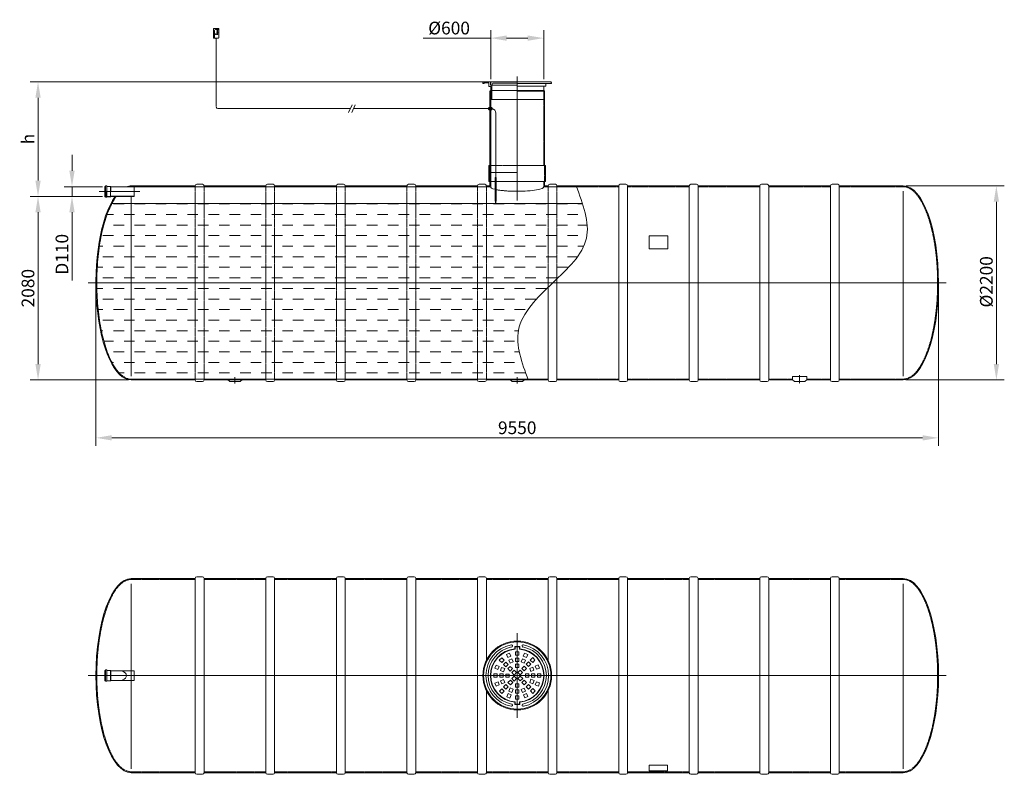
# Model space of a CAD drawing. Units: millimetres. Extents: x 355 to 11515, y -4435 to 4116.
import ezdxf

# ---------------------------------------------------------------- set-up
doc = ezdxf.new("R2010")
doc.units = ezdxf.units.MM
doc.header["$MEASUREMENT"] = 0
doc.linetypes.add('CENTER2', pattern=[28.575, 19.05, -3.175, 3.175, -3.175])
doc.linetypes.add('DASHED', pattern=[0.75, 0.5, -0.25])
doc.layers.add('katkend', color=1, linetype='DASHED')
doc.layers.add('mõõde', color=7, linetype='Continuous')
doc.styles.get("Standard").update_dxf_attribs({"font": 'romans.shx'})
doc.dimstyles.new('ISO_1-50', dxfattribs={"dimscale": 60, "dimtxt": 2.5, "dimasz": 3, "dimexe": 1.5, "dimexo": 0.5, "dimgap": 0.7, "dimtad": 1, "dimdec": 0, "dimdsep": 46, "dimtxsty": 'Standard', "dimcen": 2, "dimclrd": 1, "dimclre": 1, "dimadec": 0, "dimazin": 0, "dimtfac": 0.666667, "dimtdec": 0, "dimtmove": 0, "dimatfit": 3, "dimfxl": 1, "dimtolj": 1, "dimtzin": 0, "dimarcsym": 0})

# ---------------------------------------------------------------- blocks, each defined once
blk = doc.blocks.new('A$C136849F0')
at = {"color": 1, "linetype": 'CENTER2', "lineweight": 20, "ltscale": 0.3}
blk.add_line((390, 959), (390, 0), dxfattribs=at)
at = {"lineweight": 5}
for p, q in [((362, 810), (418, 810)), ((362, 783), (362, 810)), ((366, 805), (414, 805)), ((366, 779), (366, 805)), ((414, 779), (414, 805)), ((418, 783), (418, 810)), ((187, 654), (214, 681)), ((214, 681), (241, 654)), ((269, 719), (304, 733)), ((284, 683), (269, 719)), ((319, 698), (284, 683)), ((295, 655), (330, 670)), ((304, 733), (319, 698)), ((330, 670), (345, 635)), ((370, 747), (408, 747)), ((370, 709), (370, 747)), ((408, 709), (370, 709)), ((370, 678), (408, 678)), ((370, 640), (370, 678)), ((408, 747), (408, 709)), ((408, 678), (408, 640)), ((433, 636), (448, 671)), ((448, 671), (483, 656)), ((459, 699), (474, 734)), ((494, 684), (459, 699)), ((474, 734), (509, 719)), ((509, 719), (494, 684)), ((538, 656), (565, 683)), ((565, 683), (591, 656)), ((136, 563), (150, 598)), ((171, 549), (136, 563)), ((150, 598), (185, 584)), ((185, 584), (171, 549)), ((214, 627), (187, 654)), ((199, 537), (213, 572)), ((213, 572), (248, 558)), ((241, 654), (214, 627)), ((235, 606), (262, 633)), ((262, 579), (235, 606)), ((262, 633), (289, 606)), ((289, 606), (262, 579)), ((284, 558), (310, 584)), ((310, 620), (295, 655)), ((345, 635), (310, 620)), ((310, 584), (337, 558)), ((408, 640), (370, 640)), ((370, 610), (408, 610)), ((370, 572), (370, 610)), ((408, 572), (370, 572)), ((408, 610), (408, 572)), ((468, 621), (433, 636)), ((441, 559), (468, 586)), ((468, 532), (441, 559)), ((483, 656), (468, 621)), ((468, 586), (495, 559)), ((495, 559), (468, 532)), ((490, 607), (516, 634)), ((516, 581), (490, 607)), ((516, 634), (543, 607)), ((543, 607), (516, 581)), ((531, 560), (566, 574)), ((545, 525), (531, 560)), ((565, 629), (538, 656)), ((591, 656), (565, 629)), ((566, 574), (580, 539)), ((594, 586), (629, 600)), ((608, 551), (594, 586)), ((643, 565), (608, 551)), ((629, 600), (643, 565)), ((161, 500), (123, 500)), ((123, 500), (123, 462)), ((123, 462), (161, 462)), ((161, 462), (161, 500)), ((191, 500), (191, 462)), ((229, 500), (191, 500)), ((191, 462), (229, 462)), ((234, 523), (199, 537)), ((229, 462), (229, 500)), ((248, 558), (234, 523)), ((260, 460), (260, 497)), ((260, 497), (297, 497)), ((297, 460), (260, 460)), ((310, 531), (284, 558)), ((297, 497), (297, 460)), ((337, 558), (310, 531)), ((328, 513), (355, 540)), ((355, 486), (328, 513)), ((330, 445), (357, 471)), ((355, 540), (382, 513)), ((382, 513), (355, 486)), ((357, 471), (383, 445)), ((397, 515), (423, 541)), ((423, 488), (397, 515)), ((398, 446), (425, 473)), ((423, 541), (450, 515)), ((450, 515), (423, 488)), ((425, 473), (452, 446)), ((483, 462), (483, 500)), ((483, 500), (520, 500)), ((520, 462), (483, 462)), ((520, 500), (520, 462)), ((580, 539), (545, 525)), ((551, 462), (551, 500)), ((551, 500), (589, 500)), ((589, 462), (551, 462)), ((589, 500), (589, 462)), ((619, 462), (619, 500)), ((619, 500), (657, 500)), ((657, 462), (619, 462)), ((657, 500), (657, 462)), ((137, 394), (172, 408)), ((151, 359), (137, 394)), ((186, 373), (151, 359)), ((172, 408), (186, 373)), ((200, 420), (235, 435)), ((214, 385), (200, 420)), ((249, 400), (214, 385)), ((235, 435), (249, 400)), ((262, 380), (235, 353)), ((235, 353), (262, 326)), ((289, 353), (262, 380)), ((262, 326), (289, 353)), ((285, 400), (312, 427)), ((312, 373), (285, 400)), ((310, 339), (295, 304)), ((345, 324), (310, 339)), ((312, 427), (339, 400)), ((339, 400), (312, 373)), ((357, 418), (330, 445)), ((383, 445), (357, 418)), ((372, 387), (410, 387)), ((372, 349), (372, 387)), ((410, 349), (372, 349)), ((425, 419), (398, 446)), ((410, 387), (410, 349)), ((452, 446), (425, 419)), ((468, 338), (433, 323)), ((443, 402), (470, 428)), ((470, 375), (443, 402)), ((483, 303), (468, 338)), ((470, 428), (496, 402)), ((496, 402), (470, 375)), ((516, 379), (490, 352)), ((490, 352), (516, 325)), ((543, 352), (516, 379)), ((516, 325), (543, 352)), ((532, 402), (546, 437)), ((567, 387), (532, 402)), ((546, 437), (581, 422)), ((581, 422), (567, 387)), ((595, 375), (609, 410)), ((630, 361), (595, 375)), ((609, 410), (644, 396)), ((644, 396), (630, 361)), ((189, 303), (215, 330)), ((215, 277), (189, 303)), ((215, 330), (242, 303)), ((242, 303), (215, 277)), ((271, 240), (286, 275)), ((306, 225), (271, 240)), ((286, 275), (321, 260)), ((295, 304), (330, 289)), ((321, 260), (306, 225)), ((330, 289), (345, 324)), ((408, 319), (370, 319)), ((370, 319), (370, 281)), ((370, 281), (408, 281)), ((372, 251), (410, 251)), ((372, 213), (372, 251)), ((408, 281), (408, 319)), ((410, 251), (410, 213)), ((433, 323), (448, 288)), ((448, 288), (483, 303)), ((461, 261), (496, 276)), ((476, 226), (461, 261)), ((511, 241), (476, 226)), ((496, 276), (511, 241)), ((539, 305), (566, 332)), ((566, 278), (539, 305)), ((566, 332), (593, 305)), ((593, 305), (566, 278)), ((362, 177), (362, 150)), ((362, 150), (418, 150)), ((366, 181), (366, 154)), ((366, 154), (414, 154)), ((410, 213), (372, 213)), ((414, 181), (414, 154)), ((418, 177), (418, 150))]:
    blk.add_line(p, q, dxfattribs=at)
at = {"lineweight": 13}
blk.add_circle((390, 480), 390, dxfattribs=at)
at = {"lineweight": 9}
blk.add_circle((390, 480), 381, dxfattribs=at)
for centre, radius, start, end in [((390, 480), 355, 101.4076, 258.7886), ((390, 480), 330, 101.4076, 258.5924), ((323, 816), 12.9, 278.8026, 104.0125), ((457, 816), 12.9, 75.9875, 261.1974), ((390, 480), 330, 281.4076, 78.5924), ((390, 480), 355, 281.4076, 78.5924), ((323, 144), 12.9, 255.9875, 81.1974), ((457, 144), 12.9, 98.8026, 284.0125)]:
    blk.add_arc(centre, radius, start, end, dxfattribs=at)
at = {"lineweight": 5}
for radius, start, end in [(304, 95.3581, 264.6419), (304, 275.3581, 84.6419), (300, 94.5948, 265.4052), (300, 274.5947, 85.4053)]:
    blk.add_arc((390, 480), radius, start, end, dxfattribs=at)
blk = doc.blocks.new('A$C3B9C017B')
at = {"lineweight": 15}
blk.add_line((82, 0), (18, 0), dxfattribs=at)
at = {"lineweight": 20}
for centre, start, end in [((18, 18), 180.0009, 269.9999), ((82, 18), 270.0001, 359.9991)]:
    blk.add_arc(centre, 18.3, start, end, dxfattribs=at)
blk = doc.blocks.new('A$C31677E08')
at = {"lineweight": 20}
blk.add_blockref('A$C3B9C017B', (0, 0), dxfattribs=at)
blk = doc.blocks.new('A$C0BDB06D6')
at = {"lineweight": 20}
for p, q in [((487, 2218), (1212, 2218)), ((487, 62), (487, 2159)), ((1212, 2218), (1212, 18)), ((1312, 2218), (2012, 2218)), ((1312, 2218), (1312, 18)), ((2012, 2218), (2012, 18)), ((2112, 2218), (2112, 18)), ((2112, 2218), (2812, 2218)), ((2812, 2218), (2812, 18)), ((2912, 2218), (3612, 2218)), ((2912, 2218), (2912, 18)), ((3612, 2218), (3612, 18)), ((3712, 2218), (4412, 2218)), ((3712, 2218), (3712, 18)), ((4412, 2218), (4412, 18)), ((4512, 2218), (5212, 2218)), ((4512, 2218), (4512, 1290)), ((5212, 2218), (5212, 1290)), ((5312, 2218), (5312, 18)), ((5312, 2218), (6012, 2218)), ((6012, 2218), (6012, 18)), ((6112, 2218), (6112, 18)), ((6112, 2218), (6812, 2218)), ((6812, 2218), (6812, 18)), ((6912, 2218), (7612, 2218)), ((6912, 2218), (6912, 18)), ((7612, 2218), (7612, 18)), ((7712, 2218), (7712, 18)), ((7712, 2218), (8412, 2218)), ((8412, 2218), (8412, 18)), ((8512, 2218), (9237, 2218)), ((8512, 2218), (8512, 18)), ((9237, 62), (9237, 2159)), ((9237, 62), (9237, 2159)), ((189, 1176), (195, 1176)), ((189, 1118), (189, 1176)), ((189, 1118), (189, 1060)), ((195, 1118), (195, 1177)), ((195, 1118), (195, 1059)), ((200, 1182), (210, 1182)), ((212, 1181), (210, 1182)), ((212, 1118), (212, 1181)), ((212, 1176), (253, 1176)), ((212, 1118), (212, 1056)), ((253, 1176), (253, 1118)), ((255, 1173), (253, 1176)), ((253, 1060), (253, 1118)), ((255, 1173), (351, 1173)), ((255, 1173), (255, 1118)), ((255, 1063), (255, 1118)), ((189, 1060), (195, 1060)), ((200, 1054), (210, 1054)), ((212, 1056), (210, 1054)), ((212, 1060), (253, 1060)), ((255, 1063), (253, 1060)), ((255, 1063), (351, 1063)), ((4512, 946), (4512, 18)), ((5212, 946), (5212, 18)), ((487, 18), (1212, 18)), ((1312, 18), (2012, 18)), ((2112, 18), (2812, 18)), ((2912, 18), (3612, 18)), ((3712, 18), (4412, 18)), ((4512, 18), (5212, 18)), ((5312, 18), (6012, 18)), ((6112, 18), (6812, 18)), ((6912, 18), (7612, 18)), ((7712, 18), (8412, 18)), ((8512, 18), (9237, 18))]:
    blk.add_line(p, q, dxfattribs=at)
at = {"color": 1, "linetype": 'CENTER2', "lineweight": 20, "ltscale": 0.3}
blk.add_line((0, 1118), (9724, 1118), dxfattribs=at)
at = {"lineweight": 20}
blk.add_lwpolyline([(6357, 38), (6567, 38), (6567, 105), (6357, 105)], close=True, dxfattribs=at)
for centre, start, end in [((200, 1177), 90, 180), ((200, 1059), 180, 270)]:
    blk.add_arc(centre, 4.8, start, end, dxfattribs=at)
at = {"lineweight": 20, "extrusion": (0, 0, -1)}
for centre, major_axis, ratio, start_param, end_param in [((487, 1118), (0, 1100), 0.363707, 3.141593, 6.283185), ((355, 1118), (-77.6, 0), 0.709968, 1.517944, 4.765231)]:
    blk.add_ellipse(centre, major_axis=major_axis, ratio=ratio, start_param=start_param, end_param=end_param, dxfattribs=at)
at = {"lineweight": 20}
blk.add_ellipse((9237, 1118), major_axis=(0, 1100), ratio=0.363707, start_param=3.141593, end_param=6.283185, dxfattribs=at)
at = {"layer": 'katkend', "lineweight": 20, "ltscale": 3}
for p, q in [((424, 1118), (344, 1118)), ((519, 1173), (351, 1173)), ((519, 1063), (351, 1063))]:
    blk.add_line(p, q, dxfattribs=at)
at = {"layer": 'katkend', "lineweight": 20}
for p, q in [((519, 1173), (519, 1118)), ((519, 1173), (522, 1171)), ((519, 1063), (519, 1118)), ((522, 1171), (522, 1065)), ((519, 1063), (522, 1065))]:
    blk.add_line(p, q, dxfattribs=at)
at = {"layer": 'katkend', "lineweight": 18, "ltscale": 3}
for points in [[(1212, 2208), (487, 2208)], [(2012, 2208), (1312, 2208)], [(2812, 2208), (2112, 2208)], [(3612, 2208), (2912, 2208)], [(4412, 2208), (3712, 2208)], [(5212, 2208), (4512, 2208)], [(6012, 2208), (5312, 2208)], [(6812, 2208), (6112, 2208)], [(7612, 2208), (6912, 2208)], [(8412, 2208), (7712, 2208)], [(9237, 2208), (8512, 2208)], [(1212, 28), (487, 28)], [(2012, 28), (1312, 28)], [(2812, 28), (2112, 28)], [(3612, 28), (2912, 28)], [(4412, 28), (3712, 28)], [(5212, 28), (4512, 28)], [(6012, 28), (5312, 28)], [(6812, 28), (6112, 28)], [(7612, 28), (6912, 28)], [(8412, 28), (7712, 28)], [(9237, 28), (8512, 28)]]:
    blk.add_lwpolyline(points, dxfattribs=at)
at = {"layer": 'katkend', "lineweight": 20, "ltscale": 3}
for points in [[(487, 28), (476, 28), (465, 30), (444, 35), (433, 38), (412, 49), (401, 55), (380, 70), (370, 79), (349, 100), (338, 111), (318, 137), (308, 151), (288, 182), (279, 198), (260, 233), (251, 252), (230, 300), (218, 330), (196, 394), (185, 428), (166, 500), (157, 537), (141, 615), (134, 655), (121, 737), (116, 779), (107, 865), (104, 909), (99, 997), (97, 1041), (96, 1131), (97, 1175), (100, 1264), (102, 1308), (109, 1396), (114, 1439), (124, 1523), (131, 1564), (145, 1644), (153, 1683), (171, 1757), (181, 1793), (202, 1861), (213, 1893), (237, 1953), (249, 1981), (275, 2033), (289, 2056), (317, 2099), (331, 2117), (358, 2146), (369, 2157), (392, 2176), (404, 2183), (428, 2196), (439, 2200), (463, 2207), (474, 2208), (486, 2208), (487, 2208), (487, 2208)], [(9237, 28), (9248, 28), (9258, 30), (9280, 35), (9290, 38), (9312, 49), (9322, 55), (9344, 70), (9354, 79), (9375, 100), (9385, 111), (9406, 137), (9416, 151), (9435, 182), (9445, 198), (9464, 233), (9473, 252), (9494, 300), (9506, 330), (9528, 394), (9538, 428), (9558, 500), (9567, 537), (9583, 615), (9590, 655), (9602, 737), (9608, 779), (9617, 865), (9620, 909), (9625, 997), (9626, 1041), (9627, 1131), (9627, 1175), (9624, 1264), (9621, 1308), (9614, 1396), (9610, 1439), (9599, 1523), (9593, 1564), (9578, 1644), (9570, 1683), (9553, 1757), (9543, 1793), (9522, 1861), (9511, 1893), (9487, 1953), (9475, 1981), (9448, 2033), (9435, 2056), (9407, 2099), (9392, 2117), (9366, 2146), (9355, 2157), (9331, 2176), (9320, 2183), (9296, 2196), (9284, 2200), (9261, 2207), (9249, 2208), (9237, 2208), (9237, 2208), (9237, 2208)]]:
    blk.add_open_spline(points, degree=3, knots=[0, 0, 0, 0, 0.085821, 0.085821, 0.171642, 0.171642, 0.257462, 0.257462, 0.343283, 0.343283, 0.429104, 0.429104, 0.514925, 0.514925, 0.600746, 0.600746, 0.686566, 0.686566, 0.808693, 0.808693, 0.930819, 0.930819, 1.052946, 1.052946, 1.175072, 1.175072, 1.297199, 1.297199, 1.419325, 1.419325, 1.541451, 1.541451, 1.663578, 1.663578, 1.785704, 1.785704, 1.907831, 1.907831, 2.029957, 2.029957, 2.152084, 2.152084, 2.27421, 2.27421, 2.396336, 2.396336, 2.518463, 2.518463, 2.640589, 2.640589, 2.762716, 2.762716, 2.857104, 2.857104, 2.951492, 2.951492, 3.04588, 3.04588, 3.140269, 3.140269, 3.141655, 3.141655, 3.141655, 3.141655], dxfattribs=at)
at = {"lineweight": 20, "xscale": -1, "rotation": 180}
for name, p in [('A$C3B9C017B', (1212, 2237)), ('A$C3B9C017B', (2012, 2237)), ('A$C31677E08', (2812, 2237)), ('A$C31677E08', (3612, 2237)), ('A$C31677E08', (4412, 2237)), ('A$C31677E08', (5212, 2237)), ('A$C31677E08', (6012, 2237)), ('A$C3B9C017B', (6812, 2237)), ('A$C3B9C017B', (7612, 2237)), ('A$C31677E08', (8412, 2237))]:
    blk.add_blockref(name, p, dxfattribs=at)
at = {"lineweight": 20}
for name, p in [('A$C136849F0', (4472, 639)), ('A$C3B9C017B', (1212, 0)), ('A$C3B9C017B', (2012, 0)), ('A$C31677E08', (2812, 0)), ('A$C31677E08', (3612, 0)), ('A$C31677E08', (4412, 0)), ('A$C31677E08', (5212, 0)), ('A$C31677E08', (6012, 0)), ('A$C3B9C017B', (6812, 0)), ('A$C3B9C017B', (7612, 0)), ('A$C31677E08', (8412, 0))]:
    blk.add_blockref(name, p, dxfattribs=at)
blk = doc.blocks.new('*D160')
at = {"layer": 'Defpoints', "color": 0, "lineweight": 20, "transparency": 16777216}
for p in [(563, 3413), (5690, 3413), (1322, 2114)]:
    blk.add_point(p, dxfattribs=at)
at = {"layer": 'mõõde', "color": 1, "lineweight": -2, "transparency": 16777216}
for p, q in [((5660, 3413), (473, 3413)), ((563, 2294), (563, 3233)), ((1292, 2114), (473, 2114))]:
    blk.add_line(p, q, dxfattribs=at)
at = {"layer": 'mõõde', "color": 1, "lineweight": 20, "transparency": 16777216}
for points in [[(533, 3233), (593, 3233), (563, 3413)], [(533, 2294), (593, 2294), (563, 2114)]]:
    blk.add_solid(points, dxfattribs=at)
at = {"layer": 'mõõde', "color": 0, "lineweight": 20, "transparency": 16777216, "insert": (449, 2764), "char_height": 144, "attachment_point": 5, "rotation": 90}
blk.add_mtext('\\A1;h', dxfattribs=at)
blk = doc.blocks.new('*D161')
at = {"color": 1, "lineweight": -2, "transparency": 16777216}
for p, q in [((1219, 1104), (1219, -712)), ((10769, 1104), (10769, -712)), ((1399, -622), (10589, -622))]:
    blk.add_line(p, q, dxfattribs=at)
at = {"color": 1, "lineweight": 20, "transparency": 16777216}
for points in [[(1399, -592), (1399, -652), (1219, -622)], [(10589, -592), (10589, -652), (10769, -622)]]:
    blk.add_solid(points, dxfattribs=at)
at = {"layer": 'Defpoints', "color": 0, "lineweight": 20, "transparency": 16777216}
for p in [(1219, 1134), (10769, 1134), (10769, -622)]:
    blk.add_point(p, dxfattribs=at)
at = {"color": 0, "lineweight": 20, "transparency": 16777216, "insert": (5994, -508), "char_height": 144, "attachment_point": 5}
blk.add_mtext('\\A1;9550', dxfattribs=at)
blk = doc.blocks.new('*D162')
at = {"layer": 'Defpoints', "color": 0, "lineweight": 20, "transparency": 16777216}
for p in [(10369, 2234), (10369, 34), (11425, 34)]:
    blk.add_point(p, dxfattribs=at)
at = {"layer": 'mõõde', "color": 1, "lineweight": -2, "transparency": 16777216}
for p, q in [((10399, 2234), (11515, 2234)), ((11425, 2054), (11425, 214)), ((10399, 34), (11515, 34))]:
    blk.add_line(p, q, dxfattribs=at)
at = {"layer": 'mõõde', "color": 1, "lineweight": 20, "transparency": 16777216}
for points in [[(11395, 2054), (11455, 2054), (11425, 2234)], [(11395, 214), (11455, 214), (11425, 34)]]:
    blk.add_solid(points, dxfattribs=at)
at = {"layer": 'mõõde', "color": 0, "lineweight": 20, "transparency": 16777216, "insert": (11311, 1146), "char_height": 144, "attachment_point": 5, "rotation": 90}
blk.add_mtext('\\A1;%%c2200', dxfattribs=at)
blk = doc.blocks.new('*D163')
at = {"layer": 'Defpoints', "color": 0, "lineweight": 20, "transparency": 16777216}
for p in [(1322, 2114), (563, 34), (1619, 34)]:
    blk.add_point(p, dxfattribs=at)
at = {"layer": 'mõõde', "color": 1, "lineweight": -2, "transparency": 16777216}
for p, q in [((1292, 2114), (473, 2114)), ((563, 1934), (563, 214)), ((1589, 34), (473, 34))]:
    blk.add_line(p, q, dxfattribs=at)
at = {"layer": 'mõõde', "color": 1, "lineweight": 20, "transparency": 16777216}
for points in [[(533, 1934), (593, 1934), (563, 2114)], [(533, 214), (593, 214), (563, 34)]]:
    blk.add_solid(points, dxfattribs=at)
at = {"layer": 'mõõde', "color": 0, "lineweight": 20, "transparency": 16777216, "insert": (449, 1074), "char_height": 144, "attachment_point": 5, "rotation": 90}
blk.add_mtext('\\A1;2080', dxfattribs=at)
blk = doc.blocks.new('*D164')
at = {"layer": 'Defpoints', "color": 0, "lineweight": 20, "transparency": 16777216}
for p in [(948, 2224), (1322, 2224), (1322, 2114)]:
    blk.add_point(p, dxfattribs=at)
at = {"layer": 'mõõde', "color": 1, "lineweight": -2, "transparency": 16777216}
for p, q in [((948, 2404), (948, 2584)), ((1292, 2224), (858, 2224)), ((948, 2224), (948, 2114)), ((1292, 2114), (858, 2114)), ((948, 1934), (948, 1162))]:
    blk.add_line(p, q, dxfattribs=at)
at = {"layer": 'mõõde', "color": 1, "lineweight": 20, "transparency": 16777216}
for points in [[(918, 2404), (978, 2404), (948, 2224)], [(918, 1934), (978, 1934), (948, 2114)]]:
    blk.add_solid(points, dxfattribs=at)
at = {"layer": 'mõõde', "color": 0, "lineweight": 20, "transparency": 16777216, "insert": (834, 1458), "char_height": 144, "attachment_point": 5, "rotation": 90}
blk.add_mtext('\\A1;D110', dxfattribs=at)
blk = doc.blocks.new('*D165')
at = {"color": 1, "lineweight": -2, "transparency": 16777216}
for p, q in [((5694, 3908), (4930, 3908)), ((5694, 3443), (5694, 3998)), ((6114, 3908), (5874, 3908)), ((6294, 3443), (6294, 3998))]:
    blk.add_line(p, q, dxfattribs=at)
at = {"color": 1, "lineweight": 20, "transparency": 16777216}
for points in [[(5874, 3938), (5874, 3878), (5694, 3908)], [(6114, 3938), (6114, 3878), (6294, 3908)]]:
    blk.add_solid(points, dxfattribs=at)
at = {"layer": 'Defpoints', "color": 0, "lineweight": 20, "transparency": 16777216}
for p in [(6294, 3908), (5694, 3413), (6294, 3413)]:
    blk.add_point(p, dxfattribs=at)
at = {"color": 0, "lineweight": 20, "transparency": 16777216, "insert": (5222, 4022), "char_height": 144, "attachment_point": 5}
blk.add_mtext('\\A1;%%c600', dxfattribs=at)
blk = doc.blocks.new('A$C65FD31C2')
at = {"lineweight": 20, "extrusion": (0, 0, -1)}
blk.add_ellipse((300, 52), major_axis=(300, 4), ratio=0.171313, start_param=2.582001, end_param=3.198156, dxfattribs=at)
at = {"lineweight": 20}
blk.add_ellipse((300, 52), major_axis=(-300, 4), ratio=0.171313, start_param=1.572564, end_param=3.198156, dxfattribs=at)
blk.add_spline([(300, 0), (279, 0), (259, 0), (236, 1), (210, 1), (192, 2), (174, 3), (154, 5), (133, 7), (113, 9), (92, 12), (77, 14), (66, 16)], degree=3, dxfattribs=at)
blk = doc.blocks.new('A$C62426AFC')
at = {"lineweight": 20}
h = blk.add_hatch(dxfattribs=at)
h.set_pattern_fill('DASH', color=5, scale=957.2)
h.set_pattern_definition([(0, (-377.26, 711.65), (119.65, 119.65), [119.65, -119.65])])
edge = h.paths.add_edge_path()
edge.add_line((1022.9, 2745.7), (6354.3, 2745.7))
edge.add_spline(control_points=[(6345, 2780.1), (6385.2, 2631.9), (6484.5, 2265.3), (6007.8, 1843), (5517.3, 1361.4), (5670.5, 941.1), (5741.8, 745.5)], knot_values=[0, 0, 0, 0, 431.149593, 1065.93655, 1727.216337, 2302.5216395, 2302.5216395, 2302.5216395, 2302.5216395], degree=3, periodic=0)
edge.add_line((1241.6, 755.5), (5738.2, 755.5))
edge.add_spline(control_points=[(1241.6, 755.5), (1230.9, 755.5), (1220.3, 756.7), (1198.9, 761.8), (1188.2, 765.6), (1166.9, 775.8), (1156.2, 782.2), (1134.9, 797.5), (1124.4, 806.5), (1103.5, 827.1), (1093.1, 838.6), (1072.8, 864.2), (1062.8, 878.3), (1043.2, 908.8), (1033.6, 925.2), (1014.9, 960.3), (1005.9, 979), (984.6, 1026.9), (972.8, 1057.1), (950.4, 1121.4), (940, 1155.5), (920.6, 1226.9), (911.8, 1264.3), (895.7, 1341.7), (888.6, 1381.8), (876, 1464.1), (870.7, 1506.3), (861.9, 1592.3), (858.5, 1636), (853.6, 1724.2), (852.1, 1768.7), (851.2, 1857.9), (851.7, 1902.6), (854.7, 1991.5), (857.2, 2035.7), (864.1, 2122.9), (868.6, 2165.9), (879.3, 2250.1), (885.6, 2291.3), (900, 2371.2), (908, 2410), (925.8, 2484.4), (935.5, 2520.1), (956.5, 2588), (967.7, 2620.1), (991.4, 2680.3), (1003.9, 2708.4), (1030.1, 2760.1), (1043.7, 2783.6), (1062.5, 2812), (1067.3, 2818.9), (1072.2, 2825.5)], knot_values=[0, 0, 0, 0, 0.0858208, 0.0858208, 0.1716416, 0.1716416, 0.2574624, 0.2574624, 0.3432832, 0.3432832, 0.429104, 0.429104, 0.5149248, 0.5149248, 0.6007456, 0.6007456, 0.6865664, 0.6865664, 0.8086928, 0.8086928, 0.9308192, 0.9308192, 1.0529457, 1.0529457, 1.1750721, 1.1750721, 1.2971985, 1.2971985, 1.419325, 1.419325, 1.5414514, 1.5414514, 1.6635778, 1.6635778, 1.7857043, 1.7857043, 1.9078307, 1.9078307, 2.0299571, 2.0299571, 2.1520835, 2.1520835, 2.27421, 2.27421, 2.3963364, 2.3963364, 2.5184628, 2.5184628, 2.6405893, 2.6405893, 2.6821373, 2.6821373, 2.6821373, 2.6821373], degree=3, periodic=0)
for p, q in [((2173.7, 4724.2), (2173.7, 4624.8)), ((2179, 4729.5), (2228.4, 4729.5)), ((2233.7, 4724.2), (2233.7, 4624.8)), ((2228.9, 4619.5), (2179, 4619.5)), ((2203.7, 4616.1), (2203.7, 3842.8)), ((5316.9, 4024.8), (5316.9, 2935.5)), ((2222.9, 3820.2), (3725.1, 3820.2)), ((3705.1, 3777.1), (3744.6, 3862)), ((3741.6, 3777.1), (3781.1, 3862)), ((3761.6, 3820.2), (5292, 3820.2)), ((5292, 3812.3), (5292, 3828)), ((5295.2, 3809.1), (5296.4, 3809.1)), ((5295.3, 3831.2), (5296.4, 3831.2)), ((5296.4, 3831.2), (5297.6, 3832.1)), ((5296.4, 3809.1), (5296.4, 3831.2)), ((5297.6, 3808.3), (5296.4, 3809.1)), ((5297.6, 3832.1), (5306.9, 3832.1)), ((5297.6, 3825.1), (5297.6, 3826.7)), ((5297.6, 3826.7), (5306.9, 3826.7)), ((5297.6, 3825.1), (5306.9, 3825.1)), ((5297.6, 3815.2), (5306.9, 3815.2)), ((5297.6, 3813.7), (5297.6, 3815.2)), ((5297.6, 3813.7), (5306.9, 3813.7)), ((5297.6, 3808.3), (5306.9, 3808.3)), ((5306.9, 3808.3), (5306.9, 3832.1)), ((5306.9, 3827.4), (5316.9, 3827.4)), ((5306.9, 3823.1), (5316.9, 3823.1)), ((5306.9, 3817.2), (5316.9, 3817.2)), ((5306.9, 3813), (5316.9, 3813)), ((5316.9, 3808.3), (5316.9, 3832.1)), ((5326.2, 3832.1), (5316.9, 3832.1)), ((5326.2, 3826.7), (5316.9, 3826.7)), ((5326.2, 3825.1), (5316.9, 3825.1)), ((5326.2, 3815.2), (5316.9, 3815.2)), ((5326.2, 3813.7), (5316.9, 3813.7)), ((5326.2, 3808.3), (5316.9, 3808.3)), ((5327.3, 3831.2), (5326.2, 3832.1)), ((5326.2, 3825.1), (5326.2, 3826.7)), ((5326.2, 3813.7), (5326.2, 3815.2)), ((5326.2, 3808.3), (5327.3, 3809.1)), ((5328.5, 3831.2), (5327.3, 3831.2)), ((5327.3, 3809.1), (5327.3, 3831.2)), ((5328.5, 3809.1), (5327.3, 3809.1)), ((5331.7, 3812.3), (5331.7, 3828)), ((5372.8, 3770.2), (5372.8, 3040.7)), ((5306.9, 3175.5), (5296.9, 3175.5)), ((5616.9, 3175.5), (5936.9, 3175.5)), ((5306.9, 3095.5), (5616.9, 3095.5)), ((5306.9, 3095.5), (5316.9, 3095.5)), ((5367.9, 3040.7), (5367.9, 2772.5)), ((5367.9, 3040.7), (5377.7, 3040.7)), ((5377.7, 2772.5), (5377.7, 3040.7)), ((944.3, 2822.3), (944.3, 2938.7)), ((944.3, 2938.7), (950.3, 2938.7)), ((950.3, 2880.5), (950.3, 2939.7)), ((955.1, 2944.5), (965.3, 2944.5)), ((966.8, 2943), (965.3, 2944.5)), ((966.8, 2880.5), (966.8, 2943)), ((966.8, 2938.7), (1008.3, 2938.7)), ((1008.3, 2938.7), (1008.3, 2880.5)), ((1010.3, 2935.5), (1008.3, 2938.7)), ((1010.3, 2935.5), (1273.4, 2935.5)), ((1010.3, 2935.5), (1010.3, 2880.5)), ((1273.4, 2935.5), (1273.4, 2880.5)), ((1273.4, 2935.5), (1276.8, 2933.5)), ((1276.8, 2933.5), (1276.8, 2827.4)), ((5306.9, 2945.5), (5267.2, 2945.5)), ((5306.9, 2995.5), (5296.9, 2995.5)), ((5616.9, 2995.5), (5936.9, 2995.5)), ((5916.9, 2935.5), (5926.9, 2945.5)), ((5916.9, 2935.5), (5926.9, 2945.5)), ((5916.9, 2935.5), (5926.9, 2945.5)), ((6288.5, 2935.5), (5916.9, 2935.5)), ((6067.2, 2945.5), (6767.2, 2945.5)), ((6767.2, 2945.5), (6767.2, 745.5)), ((6867.2, 2945.5), (6867.2, 745.5)), ((6867.2, 2945.5), (7567.2, 2945.5)), ((7567.2, 2945.5), (7567.2, 745.5)), ((7667.2, 2945.5), (8367.2, 2945.5)), ((7667.2, 2945.5), (7667.2, 745.5)), ((8367.2, 2945.5), (8367.2, 745.5)), ((8467.2, 2945.5), (8467.2, 745.5)), ((8467.2, 2945.5), (9167.2, 2945.5)), ((9167.2, 2945.5), (9167.2, 745.5)), ((9267.2, 2945.5), (9991.7, 2945.5)), ((9267.2, 2945.5), (9267.2, 745.5)), ((944.3, 2825.5), (953.5, 2825.5)), ((944.3, 2822.3), (950.3, 2822.3)), ((950.3, 2822.3), (950.3, 2821.3)), ((953.5, 2821.3), (953.5, 2880.5)), ((954.1, 2880.5), (954.1, 2823.6)), ((954.1, 2823.6), (954.1, 2821.5)), ((954.9, 2824.6), (962.7, 2825.5)), ((955.1, 2820.5), (962.1, 2820.5)), ((955.1, 2819.7), (963.6, 2819.7)), ((955.1, 2816.5), (965.3, 2816.5)), ((963.1, 2825.1), (961.4, 2824.5)), ((961.4, 2824.5), (962.1, 2824.5)), ((962.7, 2825.5), (963.1, 2825.1)), ((963.1, 2880.5), (963.1, 2825.1)), ((963.1, 2823.5), (963.1, 2821.5)), ((963.6, 2819.7), (963.6, 2880.5)), ((963.6, 2825.5), (1006.5, 2825.5)), ((966.8, 2818), (965.3, 2816.5)), ((965.8, 2820.3), (966.8, 2820.3)), ((965.8, 2820.3), (965.8, 2819.3)), ((965.8, 2819.3), (966.8, 2819.3)), ((966.8, 2822.3), (1008.3, 2822.3)), ((966.8, 2822.3), (966.8, 2820.3)), ((966.8, 2819.3), (966.8, 2818)), ((1006.5, 2880.5), (1006.5, 2825.5)), ((1008.5, 2828.7), (1006.5, 2825.5)), ((1010.3, 2825.5), (1008.3, 2822.3)), ((1008.5, 2880.5), (1008.5, 2828.7)), ((1008.5, 2828.7), (1276.8, 2828.7)), ((1010.3, 2825.5), (1273.4, 2825.5)), ((1241.6, 789.5), (1241.6, 2825.5)), ((1273.4, 2825.5), (1276.8, 2827.4)), ((9991.7, 789.5), (9991.7, 2885.8)), ((9991.7, 789.5), (9991.7, 2885.8)), ((5377.7, 2772.5), (5367.9, 2772.5)), ((5369.3, 2767.6), (5369.3, 2772.5)), ((5376.3, 2767.6), (5369.3, 2767.6)), ((5370.7, 2745.7), (5370.7, 2767.6)), ((5374.9, 2745.7), (5370.7, 2745.7)), ((5372.1, 2740.8), (5372.1, 2745.7)), ((5372.1, 2740.8), (5373.5, 2740.8)), ((5373.5, 2740.8), (5373.5, 2745.7)), ((5374.9, 2745.7), (5374.9, 2767.6)), ((5376.3, 2767.6), (5376.3, 2772.5)), ((5967.2, 1795.7), (5967.2, 745.5)), ((6067.2, 1890.8), (6067.2, 745.5)), ((8735.4, 784.4), (8898.6, 784.4)), ((8735.4, 745.5), (8735.4, 784.4)), ((8898.6, 745.5), (8898.6, 784.4)), ((1241.6, 755.5), (5738.2, 755.5)), ((1241.6, 745.5), (1967.1, 745.5)), ((2067.1, 745.5), (2767.1, 745.5)), ((2335.5, 745.5), (2354.1, 731.6)), ((2473.3, 727.2), (2360.9, 727.2)), ((2498.8, 745.5), (2480.1, 731.6)), ((2867.1, 745.5), (3567.1, 745.5)), ((3667.1, 745.5), (4367.1, 745.5)), ((4467.1, 745.5), (5167.2, 745.5)), ((5267.2, 745.5), (5967.2, 745.5)), ((5535.5, 745.5), (5554.2, 731.6)), ((5673.4, 727.2), (5561, 727.2)), ((5698.8, 745.5), (5680.2, 731.6)), ((6067.2, 745.5), (6767.2, 745.5)), ((6867.2, 745.5), (7567.2, 745.5)), ((7667.2, 745.5), (8367.2, 745.5)), ((8467.2, 745.5), (8735.4, 745.5)), ((8735.4, 745.5), (8754, 731.6)), ((8760.8, 727.2), (8873.2, 727.2)), ((8898.6, 745.5), (8880, 731.6)), ((8898.6, 745.5), (9167.2, 745.5)), ((9267.2, 745.5), (9991.7, 745.5))]:
    blk.add_line(p, q, dxfattribs=at)
at = {"lineweight": 9}
for p, q in [((2187.3, 4619.5), (2187.3, 4706.2)), ((2228.4, 4715.9), (2197, 4715.9)), ((2213.8, 4665.4), (2204.3, 4665.3))]:
    blk.add_line(p, q, dxfattribs=at)
at = {"lineweight": 18}
blk.add_line((2203.7, 4619.5), (2203.7, 4619.5), dxfattribs=at)
at = {"color": 1, "linetype": 'CENTER2', "lineweight": 20, "ltscale": 0.3}
for p, q in [((5616.9, 4184.2), (5616.9, 2780.1)), ((880.2, 2880.5), (1340.9, 2880.5)), ((754.9, 1845.5), (10478.5, 1845.5)), ((8817, 801.1), (8817, 705.7)), ((2417.1, 778), (2417.1, 705.7)), ((5617.2, 778), (5617.2, 705.7))]:
    blk.add_line(p, q, dxfattribs=at)
at = {"lineweight": 15}
for p, q in [((5226.9, 4112.8), (5236.1, 4125.1)), ((5226.9, 4105.1), (5226.9, 4112.8)), ((5239.2, 4105.1), (5226.9, 4105.1)), ((5312.5, 4125.1), (5236.1, 4125.1)), ((5239.2, 4105.1), (5244.9, 4112.8)), ((5294.3, 4112.8), (5244.9, 4112.8)), ((5294.3, 4072.8), (5294.3, 4112.8)), ((5294.3, 4072.8), (5316.9, 4072.8)), ((5306.9, 4019.1), (5316.9, 4024.8)), ((5312.5, 4085.1), (5312.5, 4125.1)), ((5312.5, 4085.1), (5324.1, 4085.1)), ((5616.9, 4125.1), (5316.9, 4125.1)), ((5316.9, 4125.1), (5316.9, 4085.1)), ((5616.9, 4085.1), (5316.9, 4085.1)), ((5316.9, 4072.8), (5316.9, 3924.7)), ((5319.1, 4085.1), (5330.3, 4085.1)), ((5340.8, 4108.1), (5329.2, 4085.1)), ((5329.2, 4085.1), (5329.2, 3924.7)), ((5616.9, 4108.1), (5340.8, 4108.1)), ((5997.7, 4125.1), (5616.9, 4125.1)), ((6006.9, 4105.1), (5616.9, 4105.1)), ((5616.9, 4075), (5939.4, 4075)), ((5916.9, 4024.8), (5616.9, 4024.8)), ((5926.9, 4019.1), (5616.9, 4019.1)), ((5916.9, 4075), (5916.9, 4024.8)), ((5926.9, 4019.1), (5916.9, 4024.8)), ((5939.4, 4075), (5939.4, 4105.1)), ((6006.9, 4112.8), (5997.7, 4125.1)), ((6006.9, 4105.1), (6006.9, 4112.8)), ((5316.9, 3924.7), (5616.9, 3924.7))]:
    blk.add_line(p, q, dxfattribs=at)
at = {"lineweight": 20, "ltscale": 0.3}
for p, q in [((5306.9, 4019.1), (5306.9, 2945.5)), ((5926.9, 4019.1), (5926.9, 3175.5)), ((5296.9, 3175.5), (5296.9, 2995.5)), ((5936.9, 3175.5), (5936.9, 2995.5)), ((5926.9, 2995.5), (5926.9, 2945.5))]:
    blk.add_line(p, q, dxfattribs=at)
at = {"color": 5, "lineweight": 20}
blk.add_line((1022.9, 2745.7), (6354.3, 2745.7), dxfattribs=at)
at = {"lineweight": 20}
for points in [[(2197.9, 4619.5), (2209.5, 4619.5), (2209.5, 4616.1), (2197.9, 4616.1)], [(7112.2, 2230.8), (7322.2, 2230.8), (7322.2, 2380.8), (7112.2, 2380.8)]]:
    blk.add_lwpolyline(points, close=True, dxfattribs=at)
for points in [[(1241.6, 2945.5), (1967.1, 2945.5)], [(5316.9, 2935.5), (1267.1, 2935.5)], [(2067.1, 2945.5), (2767.1, 2945.5)], [(2867.1, 2945.5), (3567.1, 2945.5)], [(3667.1, 2945.5), (4367.1, 2945.5)], [(4467.1, 2945.5), (5167.2, 2945.5)], [(5967.2, 2945.5), (5926.9, 2945.5)]]:
    blk.add_lwpolyline(points, dxfattribs=at)
at = {"lineweight": 9}
for centre in [(2218.1, 4701.6), (2218.1, 4683.5), (2218.1, 4683.5), (2200, 4665.3), (2218.1, 4665.3)]:
    blk.add_circle(centre, 4.28, dxfattribs=at)
at = {"lineweight": 18}
for centre, start, end in [((2178.8, 4724.4), 87.39168, 182.60832), ((2228.6, 4724.4), 357.39168, 92.60832), ((2178.8, 4624.6), 177.39168, 272.60832), ((2228.6, 4624.6), 267.39168, 2.60832)]:
    blk.add_arc(centre, 5.08, start, end, dxfattribs=at)
at = {"lineweight": 9}
for centre, radius, start, end in [((2197, 4706.2), 9.64, 90, 180), ((2228.6, 4710.8), 5.08, 357.39168, 92.60832)]:
    blk.add_arc(centre, radius, start, end, dxfattribs=at)
at = {"lineweight": 20}
for centre, radius, start, end in [((2223.9, 3840.5), 20.3, 186.46376, 272.79442), ((5295.3, 3828), 3.21, 90.06768, 179.74328), ((5295.2, 3812.3), 3.2, 179.97263, 269.97263), ((5300, 3829.4), 3.66, 132.19531, 171.61791), ((5300, 3829.4), 3.66, 188.32735, 227.74995), ((5307.5, 3820.2), 11.1, 153.49159, 206.45367), ((5300, 3811), 3.66, 132.19531, 171.61791), ((5300, 3811), 3.66, 188.32735, 227.74995), ((5323.7, 3829.4), 3.66, 8.38209, 47.80469), ((5323.7, 3829.4), 3.66, 312.25005, 351.67265), ((5316.2, 3820.2), 11.1, 333.54633, 26.50841), ((5323.7, 3811), 3.66, 8.38209, 47.80469), ((5323.7, 3811), 3.66, 312.25005, 351.67265), ((5328.5, 3828), 3.21, 0.25672, 89.93232), ((5328.5, 3812.3), 3.2, 270.02737, 0.02737), ((5325.5, 3773.1), 47.4, 356.55473, 82.4386), ((955.1, 2939.7), 4.8, 90, 180), ((955.1, 2821.3), 4.8, 180, 270), ((955.1, 2821.3), 1.6, 180, 270), ((955.1, 2823.6), 1, 96.64046, 180), ((955.1, 2821.5), 1, 180, 270), ((962.1, 2823.5), 1, 0, 90), ((962.1, 2821.5), 1, 270, 0), ((2360.9, 734.7), 7.5, 204.78847, 270), ((2473.3, 734.7), 7.5, 270, 335.21153), ((5561, 734.7), 7.5, 204.78847, 270), ((5673.4, 734.7), 7.5, 270, 335.21153), ((8760.8, 734.7), 7.5, 204.78847, 270), ((8873.2, 734.7), 7.5, 270, 335.21153)]:
    blk.add_arc(centre, radius, start, end, dxfattribs=at)
at = {"lineweight": 20, "extrusion": (0, 0, -1)}
for major_axis, start_param, end_param in [((0, 1100), -0.1349423, 0), ((0, -1100), 0, 2.6701392)]:
    blk.add_ellipse((1241.6, 1845.5), major_axis=major_axis, ratio=0.3637066, start_param=start_param, end_param=end_param, dxfattribs=at)
at = {"lineweight": 20}
blk.add_ellipse((9991.7, 1845.5), major_axis=(0, 1100), ratio=0.3637066, start_param=3.1415927, end_param=6.2831853, dxfattribs=at)
blk.add_spline([(6284.7, 2945.5), (6401.1, 2352.7), (6019.4, 1845.5), (5631.3, 1310.1), (5741.8, 745.5)], degree=3, dxfattribs=at)
at = {"lineweight": 20, "ltscale": 3}
blk.add_open_spline([(1241.6, 755.5), (1230.9, 755.5), (1220.3, 756.7), (1198.9, 761.8), (1188.2, 765.6), (1166.9, 775.8), (1156.2, 782.2), (1134.9, 797.5), (1124.4, 806.5), (1103.5, 827.1), (1093.1, 838.6), (1072.8, 864.2), (1062.8, 878.3), (1043.2, 908.8), (1033.6, 925.2), (1014.9, 960.3), (1005.9, 979), (984.6, 1026.9), (972.8, 1057.1), (950.4, 1121.4), (940, 1155.5), (920.6, 1226.9), (911.8, 1264.3), (895.7, 1341.7), (888.6, 1381.8), (876, 1464.1), (870.7, 1506.3), (861.9, 1592.3), (858.5, 1636), (853.6, 1724.2), (852.1, 1768.7), (851.2, 1857.9), (851.7, 1902.6), (854.7, 1991.5), (857.2, 2035.7), (864.1, 2122.9), (868.6, 2165.9), (879.3, 2250.1), (885.6, 2291.3), (900, 2371.2), (908, 2410), (925.8, 2484.4), (935.5, 2520.1), (956.5, 2588), (967.7, 2620.1), (991.4, 2680.3), (1003.9, 2708.4), (1030.1, 2760.1), (1043.7, 2783.6), (1062.5, 2812), (1067.3, 2818.9), (1072.2, 2825.5)], degree=3, knots=[0, 0, 0, 0, 0.0858208, 0.0858208, 0.1716416, 0.1716416, 0.2574624, 0.2574624, 0.3432832, 0.3432832, 0.429104, 0.429104, 0.5149248, 0.5149248, 0.6007456, 0.6007456, 0.6865664, 0.6865664, 0.8086928, 0.8086928, 0.9308192, 0.9308192, 1.0529457, 1.0529457, 1.1750721, 1.1750721, 1.2971985, 1.2971985, 1.419325, 1.419325, 1.5414514, 1.5414514, 1.6635778, 1.6635778, 1.7857043, 1.7857043, 1.9078307, 1.9078307, 2.0299571, 2.0299571, 2.1520835, 2.1520835, 2.27421, 2.27421, 2.3963364, 2.3963364, 2.5184628, 2.5184628, 2.6405893, 2.6405893, 2.6821373, 2.6821373, 2.6821373, 2.6821373], dxfattribs=at)
at = {"layer": 'katkend', "lineweight": 15, "ltscale": 2}
for p, q in [((5316.9, 4024.8), (5616.9, 4024.8)), ((5616.9, 3924.7), (5916.9, 3924.7))]:
    blk.add_line(p, q, dxfattribs=at)
at = {"layer": 'katkend', "lineweight": 20, "ltscale": 3}
for p, q in [((5916.9, 4019.1), (5916.9, 3175.5)), ((5316.9, 3175.5), (5616.9, 3175.5)), ((5926.9, 3175.5), (5926.9, 2995.5)), ((1967.1, 2945.5), (1967.1, 745.5)), ((2067.1, 2945.5), (2067.1, 745.5)), ((2767.1, 2945.5), (2767.1, 745.5)), ((2867.1, 2945.5), (2867.1, 745.5)), ((3567.1, 2945.5), (3567.1, 745.5)), ((3667.1, 2945.5), (3667.1, 745.5)), ((4367.1, 2945.5), (4367.1, 745.5)), ((4467.1, 2945.5), (4467.1, 745.5)), ((5167.2, 2945.5), (5167.2, 745.5)), ((5267.2, 2945.5), (5267.2, 745.5)), ((5316.9, 2995.5), (5367.9, 2995.5)), ((5377.7, 2995.5), (5616.9, 2995.5)), ((5916.9, 2995.5), (5916.9, 2935.5)), ((5967.2, 2945.5), (5967.2, 1795.7)), ((6067.2, 2945.5), (6067.2, 1890.8))]:
    blk.add_line(p, q, dxfattribs=at)
at = {"layer": 'katkend', "lineweight": 18, "ltscale": 3}
for points in [[(6767.2, 2935.5), (6288.5, 2935.5)], [(7567.2, 2935.5), (6867.2, 2935.5)], [(8367.2, 2935.5), (7667.2, 2935.5)], [(9167.2, 2935.5), (8467.2, 2935.5)], [(9991.7, 2935.5), (9267.2, 2935.5)], [(5967.2, 755.5), (5738.2, 755.5)], [(6767.2, 755.5), (6067.2, 755.5)], [(7567.2, 755.5), (6867.2, 755.5)], [(8367.2, 755.5), (7667.2, 755.5)], [(8735.4, 755.5), (8467.2, 755.5)], [(9167.2, 755.5), (8898.6, 755.5)], [(9991.7, 755.5), (9267.2, 755.5)]]:
    blk.add_lwpolyline(points, dxfattribs=at)
at = {"layer": 'katkend', "lineweight": 20, "ltscale": 3}
blk.add_open_spline([(9991.7, 755.5), (10002.4, 755.5), (10013.1, 756.7), (10034.4, 761.8), (10045.1, 765.6), (10066.5, 775.8), (10077.1, 782.2), (10098.4, 797.5), (10108.9, 806.5), (10129.8, 827.1), (10140.2, 838.6), (10160.5, 864.2), (10170.6, 878.3), (10190.1, 908.8), (10199.7, 925.2), (10218.4, 960.3), (10227.4, 979), (10248.7, 1026.9), (10260.5, 1057.1), (10282.9, 1121.4), (10293.3, 1155.5), (10312.7, 1226.9), (10321.5, 1264.3), (10337.6, 1341.7), (10344.8, 1381.8), (10357.3, 1464.1), (10362.6, 1506.3), (10371.4, 1592.3), (10374.8, 1636), (10379.7, 1724.2), (10381.2, 1768.7), (10382.1, 1857.9), (10381.6, 1902.6), (10378.6, 1991.5), (10376.1, 2035.7), (10369.2, 2122.9), (10364.8, 2165.9), (10354, 2250.1), (10347.7, 2291.3), (10333.3, 2371.2), (10325.3, 2410), (10307.5, 2484.4), (10297.8, 2520.1), (10276.8, 2588), (10265.6, 2620.1), (10241.9, 2680.3), (10229.4, 2708.4), (10203.2, 2760.1), (10189.6, 2783.6), (10161.5, 2825.9), (10147.1, 2844.6), (10120.9, 2873.2), (10109.4, 2884.1), (10086.1, 2902.8), (10074.4, 2910.6), (10050.9, 2923.1), (10039.2, 2927.7), (10015.7, 2933.9), (10004, 2935.5), (9992.1, 2935.5), (9991.9, 2935.5), (9991.7, 2935.5)], degree=3, knots=[0, 0, 0, 0, 0.0858208, 0.0858208, 0.1716416, 0.1716416, 0.2574624, 0.2574624, 0.3432832, 0.3432832, 0.429104, 0.429104, 0.5149248, 0.5149248, 0.6007456, 0.6007456, 0.6865664, 0.6865664, 0.8086928, 0.8086928, 0.9308192, 0.9308192, 1.0529457, 1.0529457, 1.1750721, 1.1750721, 1.2971985, 1.2971985, 1.419325, 1.419325, 1.5414514, 1.5414514, 1.6635778, 1.6635778, 1.7857043, 1.7857043, 1.9078307, 1.9078307, 2.0299571, 2.0299571, 2.1520835, 2.1520835, 2.27421, 2.27421, 2.3963364, 2.3963364, 2.5184628, 2.5184628, 2.6405893, 2.6405893, 2.7627157, 2.7627157, 2.8571039, 2.8571039, 2.9514921, 2.9514921, 3.0458804, 3.0458804, 3.1402686, 3.1402686, 3.1416545, 3.1416545, 3.1416545, 3.1416545], dxfattribs=at)
at = {"lineweight": 20, "xscale": -1, "rotation": 180}
for name, p in [('A$C31677E08', (1967.1, 2963.8)), ('A$C31677E08', (2767.1, 2963.8)), ('A$C31677E08', (3567.1, 2963.8)), ('A$C31677E08', (4367.1, 2963.8)), ('A$C31677E08', (5167.2, 2963.8)), ('A$C31677E08', (5967.2, 2963.8)), ('A$C31677E08', (6767.2, 2963.8)), ('A$C3B9C017B', (7567.2, 2963.8)), ('A$C3B9C017B', (8367.2, 2963.8)), ('A$C31677E08', (9167.2, 2963.8))]:
    blk.add_blockref(name, p, dxfattribs=at)
at = {"lineweight": 20}
for name, p in [('A$C65FD31C2', (5316.6, 2884.8)), ('A$C3B9C017B', (1967.1, 727.2)), ('A$C3B9C017B', (2767.1, 727.2)), ('A$C31677E08', (3567.1, 727.2)), ('A$C31677E08', (4367.1, 727.2)), ('A$C31677E08', (5167.2, 727.2)), ('A$C31677E08', (5967.2, 727.2)), ('A$C31677E08', (6767.2, 727.2)), ('A$C3B9C017B', (7567.2, 727.2)), ('A$C3B9C017B', (8367.2, 727.2)), ('A$C31677E08', (9167.2, 727.2))]:
    blk.add_blockref(name, p, dxfattribs=at)
at = {"lineweight": 9}
for s, height, p in [('VA-ALERT', 5, (2186.4, 4720.2)), ('ALARM', 3, (2192.8, 4700.2)), ('NORMAL', 3, (2192.4, 4682))]:
    blk.add_text(s, height=height, dxfattribs=at).set_placement(p)
at = {"lineweight": 20}
dim = blk.add_linear_dim(base=(5916.9, 4619.5), p1=(5316.9, 4125.1), p2=(5916.9, 4125.1), text='%%c<>', dimstyle='ISO_1-50', override={"dimtxt": 2.4, "dimasz": 3}, dxfattribs=at)
dim.commit()
dim.dimension.update_dxf_attribs({"geometry": '*D165', "text_midpoint": (4844.6, 4619.5), "dimtype": 128, "insert": (-377.3, 711.7)})
dim = blk.add_linear_dim(base=(10391.8, 90), p1=(841.5, 1845.5), p2=(10391.8, 1845.5), dimstyle='ISO_1-50', override={"dimtxt": 2.4, "dimasz": 3}, dxfattribs=at)
dim.commit()
dim.dimension.update_dxf_attribs({"geometry": '*D161', "text_midpoint": (5616.9, 90), "dimtype": 128, "insert": (-377.3, 711.7)})
at = {"layer": 'mõõde', "lineweight": 20}
dim = blk.add_linear_dim(base=(186, 4125.1), p1=(944.3, 2825.5), p2=(5312.5, 4125.1), angle=90, text='h', dimstyle='ISO_1-50', override={"dimtxt": 2.4, "dimasz": 3, "dimdec": 0}, dxfattribs=at)
dim.commit()
dim.dimension.update_dxf_attribs({"geometry": '*D160', "text_midpoint": (72, 3475.3), "insert": (-377.3, 711.7)})
for base, p1, p2, text, picture, middle in [((570.5, 2935.5), (944.3, 2825.5), (944.3, 2935.5), 'D<>', '*D164', (570.5, 2169.8)), ((11047.3, 745.5), (9991.7, 2945.5), (9991.7, 745.5), '%%c<>', '*D162', (11047.3, 1857.5))]:
    dim = blk.add_linear_dim(base=base, p1=p1, p2=p2, angle=90, text=text, dimstyle='ISO_1-50', override={"dimtxt": 2.4, "dimasz": 3}, dxfattribs=at)
    dim.commit()
    dim.dimension.update_dxf_attribs({"geometry": picture, "text_midpoint": middle, "dimtype": 128, "insert": (-377.3, 711.7)})
dim = blk.add_linear_dim(base=(186, 745.5), p1=(944.3, 2825.5), p2=(1241.6, 745.5), angle=90, dimstyle='ISO_1-50', override={"dimtxt": 2.4, "dimasz": 3}, dxfattribs=at)
dim.commit()
dim.dimension.update_dxf_attribs({"geometry": '*D163', "text_midpoint": (72, 1785.5), "insert": (-377.3, 711.7)})

msp = doc.modelspace()

# ---------------------------------------------------------------- block references
at = {"lineweight": 20}
for name, p in [('A$C62426AFC', (377, -712)), ('A$C0BDB06D6', (1132, -4435))]:
    msp.add_blockref(name, p, dxfattribs=at)

doc.saveas('drawing.dxf')
